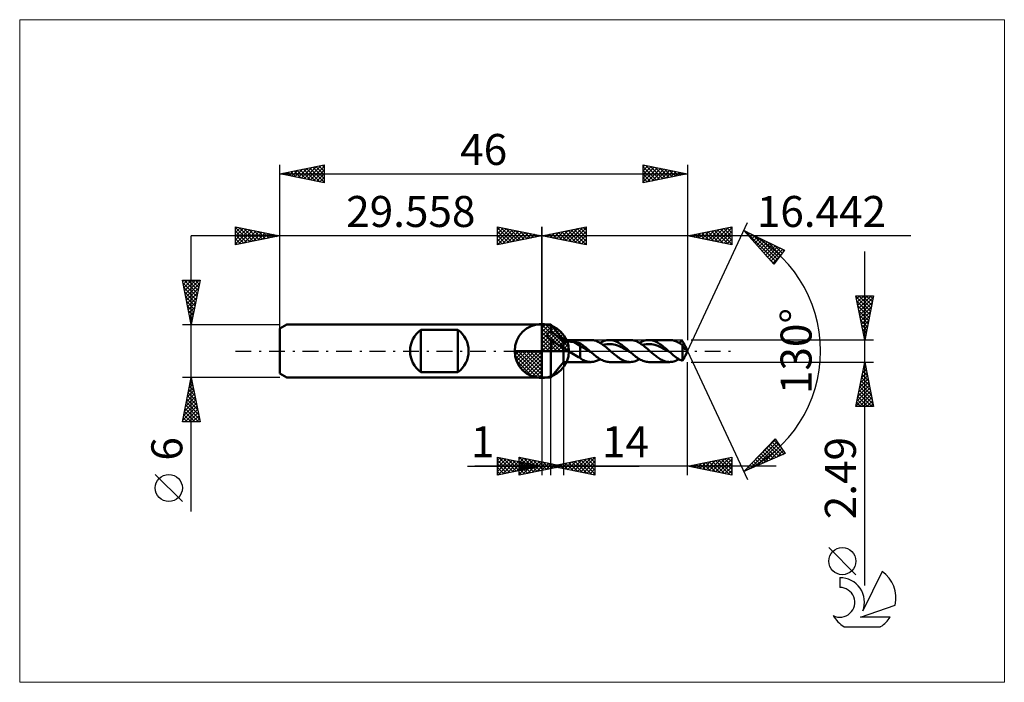
# Model space of a CAD drawing. Units: millimetres. Extents: x -59 to 52, y -37 to 37.
import ezdxf
from ezdxf.enums import TextEntityAlignment as Align

# ---------------------------------------------------------------- set-up
doc = ezdxf.new("R2010")
doc.units = ezdxf.units.MM
doc.header["$LTSCALE"] = 4.45
doc.linetypes.add('LONGDASH_DASH', pattern=[0.85, 0.4, -0.2, 0.05, -0.2])
for name, color, linetype in [('1', 4, 'CONTINUOUS'), ('2', 7, 'CONTINUOUS'), ('4', 2, 'LONGDASH_DASH'), ('CUT', 1, 'CONTINUOUS'), ('INFTOTAL', 9, 'CONTINUOUS'), ('NOCUT', 7, 'CONTINUOUS'), ('SK1', 4, 'CONTINUOUS'), ('SK2', 7, 'CONTINUOUS'), ('SK4', 2, 'LONGDASH_DASH'), ('SK6', 5, 'CONTINUOUS')]:
    doc.layers.add(name, color=color, linetype=linetype)
doc.styles.get("Standard").update_dxf_attribs({"font": 'Monospac821 BT'})

msp = doc.modelspace()

# ---------------------------------------------------------------- linework, layer by layer
at = {"color": 4, "linetype": 'Continuous'}
for p, q in [((0, 2.98), (0.08, 3.06)), ((0, 2.55), (0.47, 3.02)), ((0, 2.98), (2.98, 0)), ((0, 2.12), (0.83, 2.95)), ((0, 1.68), (1.15, 2.84)), ((0, 1.25), (1.45, 2.7)), ((0, 2.55), (2.55, 0)), ((0, 0.82), (1.72, 2.53)), ((0, 0.38), (1.96, 2.35)), ((0.38, 3.04), (3.04, 0.38)), ((0.93, 2.92), (2.92, 0.93)), ((1.82, 2.46), (2.46, 1.82)), ((0, 2.12), (2.12, 0)), ((0, 1.68), (1.68, 0)), ((0, 1.25), (1.25, 0)), ((0.05, 0), (2.19, 2.14)), ((0.48, 0), (2.39, 1.91)), ((0.92, 0), (2.57, 1.66)), ((1.35, 0), (2.73, 1.38)), ((-3.06, -0.08), (-2.98, 0)), ((-3.02, -0.47), (-2.55, 0)), ((-2.95, -0.83), (-2.12, 0)), ((-2.84, -1.15), (-1.68, 0)), ((-2.7, -1.45), (-1.25, 0)), ((-2.65, 0), (0, -2.65)), ((-2.53, -1.72), (-0.82, 0)), ((-2.35, -1.96), (-0.38, 0)), ((-2.21, 0), (0, -2.21)), ((-1.78, 0), (0, -1.78)), ((-1.35, 0), (0, -1.35)), ((-0.92, 0), (0, -0.92)), ((-0.48, 0), (0, -0.48)), ((-0.05, 0), (0, -0.05)), ((0, 0.82), (0.82, 0)), ((0, 0.38), (0.38, 0)), ((1.78, 0), (2.86, 1.08)), ((2.21, 0), (2.97, 0.75)), ((2.65, 0), (3.04, 0.39)), ((-3.06, -0.02), (-0.02, -3.06)), ((-3.02, -0.49), (-0.49, -3.02)), ((-2.86, -1.08), (-1.08, -2.86)), ((-2.14, -2.19), (0, -0.05)), ((-1.91, -2.39), (0, -0.48)), ((-1.66, -2.57), (0, -0.92)), ((-1.38, -2.73), (0, -1.35)), ((-1.08, -2.86), (0, -1.78)), ((-0.75, -2.97), (0, -2.21)), ((-0.39, -3.04), (0, -2.65))]:
    msp.add_line(p, q, dxfattribs=at)
at = {"layer": '1', "color": 4, "linetype": 'CONTINUOUS', "lineweight": 50}
for p, q in [((0, 0), (0, 3.06)), ((0, 3), (1, 3)), ((0, -3), (0, 3)), ((2.44, 1.24), (1, 3)), ((1, 2.2), (1, 3)), ((0.61, 1.81), (0.62, 1.84)), ((0.61, 1.77), (0.61, 1.81)), ((0.61, 1.74), (0.61, 1.77)), ((0.62, 1.7), (0.61, 1.74)), ((0.62, 1.84), (0.63, 1.87)), ((0.62, 1.67), (0.62, 1.7)), ((0.63, 1.63), (0.62, 1.67)), ((0.63, 1.87), (0.64, 1.9)), ((0.65, 1.6), (0.63, 1.63)), ((0.64, 1.9), (0.66, 1.93)), ((0.66, 1.57), (0.65, 1.6)), ((0.66, 1.93), (0.67, 1.96)), ((0.68, 1.53), (0.66, 1.57)), ((0.67, 1.96), (0.69, 1.99)), ((0.71, 1.5), (0.68, 1.53)), ((0.69, 1.99), (0.72, 2.02)), ((0.73, 1.47), (0.71, 1.5)), ((0.72, 2.02), (0.74, 2.05)), ((0.75, 1.44), (0.73, 1.47)), ((0.74, 2.05), (0.77, 2.07)), ((0.78, 1.41), (0.75, 1.44)), ((0.77, 2.07), (0.8, 2.09)), ((0.81, 1.38), (0.78, 1.41)), ((0.8, 2.09), (0.83, 2.11)), ((0.85, 1.35), (0.81, 1.38)), ((0.83, 2.11), (0.86, 2.13)), ((0.88, 1.33), (0.85, 1.35)), ((0.86, 2.13), (0.89, 2.15)), ((0.92, 1.3), (0.88, 1.33)), ((0.89, 2.15), (0.93, 2.17)), ((0.96, 1.27), (0.92, 1.3)), ((0.93, 2.17), (0.96, 2.19)), ((0.96, 2.19), (1, 2.2)), ((0.96, 1.27), (0.96, 1.27)), ((0.97, 1.27), (0.96, 1.27)), ((0.98, 1.26), (0.97, 1.27)), ((0.99, 1.26), (0.98, 1.26)), ((0.99, 1.25), (0.99, 1.26)), ((1, 1.25), (0.99, 1.25)), ((1.15, 2.11), (1, 2.2)), ((1.12, 1.17), (1, 1.25)), ((1, -3), (1, 1.25)), ((1.26, 1.09), (1.12, 1.17)), ((1.29, 2.01), (1.15, 2.11)), ((1.44, 1.91), (1.29, 2.01)), ((1.59, 1.79), (1.44, 1.91)), ((1.73, 1.67), (1.59, 1.79)), ((1.87, 1.54), (1.73, 1.67)), ((2.01, 1.42), (1.87, 1.54)), ((2.13, 1.29), (2.01, 1.42)), ((2.25, 1.17), (2.13, 1.29)), ((2.35, 1.05), (2.25, 1.17)), ((2.44, -1.25), (2.44, 1.24)), ((2.44, 1.24), (5.53, 1.24)), ((5.63, 1.24), (5.53, 1.24)), ((5.73, 1.23), (5.63, 1.24)), ((5.84, 1.22), (5.73, 1.23)), ((5.94, 1.19), (5.84, 1.22)), ((6.04, 1.17), (5.94, 1.19)), ((6.14, 1.13), (6.04, 1.17)), ((6.24, 1.09), (6.14, 1.13)), ((6.88, 1.07), (7.03, 1.13)), ((7.03, 1.13), (7.18, 1.18)), ((7.18, 1.18), (7.33, 1.22)), ((7.33, 1.22), (7.48, 1.24)), ((7.48, 1.24), (7.63, 1.24)), ((7.77, 1.24), (7.63, 1.24)), ((7.63, 1.24), (9.97, 1.24)), ((7.91, 1.22), (7.77, 1.24)), ((8.05, 1.19), (7.91, 1.22)), ((8.19, 1.15), (8.05, 1.19)), ((8.33, 1.1), (8.19, 1.15)), ((10.11, 1.24), (9.97, 1.24)), ((10.25, 1.22), (10.11, 1.24)), ((10.39, 1.19), (10.25, 1.22)), ((10.53, 1.15), (10.39, 1.19)), ((10.67, 1.1), (10.53, 1.15)), ((11.32, 1.07), (11.47, 1.13)), ((11.47, 1.13), (11.62, 1.18)), ((11.62, 1.18), (11.77, 1.22)), ((11.77, 1.22), (11.92, 1.24)), ((11.92, 1.24), (12.07, 1.24)), ((12.21, 1.24), (12.07, 1.24)), ((12.07, 1.24), (14.41, 1.24)), ((12.35, 1.22), (12.21, 1.24)), ((12.49, 1.19), (12.35, 1.22)), ((12.63, 1.15), (12.49, 1.19)), ((12.77, 1.1), (12.63, 1.15)), ((14.52, 1.24), (14.41, 1.24)), ((14.63, 1.23), (14.52, 1.24)), ((14.75, 1.21), (14.63, 1.23)), ((14.86, 1.18), (14.75, 1.21)), ((14.97, 1.15), (14.86, 1.18)), ((15.08, 1.11), (14.97, 1.15)), ((15.79, 1.09), (15.86, 1.12)), ((15.89, 1.07), (15.86, 1.12)), ((0, 0), (-3.06, 0)), ((0, 0), (3.06, 0)), ((0, -3.06), (0, 0)), ((1.4, 1), (1.26, 1.09)), ((1.53, 0.92), (1.4, 1)), ((1.64, 0.85), (1.53, 0.92)), ((1.74, 0.78), (1.64, 0.85)), ((1.86, 0.71), (1.74, 0.78)), ((1.99, 0.63), (1.86, 0.71)), ((2.11, 0.57), (1.99, 0.63)), ((2.22, 0.51), (2.11, 0.57)), ((2.33, 0.46), (2.22, 0.51)), ((2.44, 0.42), (2.33, 0.46)), ((2.44, 0.94), (2.35, 1.05)), ((2.44, 0.94), (2.48, 0.96)), ((2.51, 0.36), (2.44, 0.42)), ((2.48, 0.96), (2.53, 0.98)), ((2.59, 0.29), (2.51, 0.36)), ((2.53, 0.98), (2.57, 0.99)), ((2.57, 0.99), (2.62, 1.01)), ((2.67, 0.23), (2.59, 0.29)), ((2.62, 1.01), (2.68, 1.02)), ((2.75, 0.17), (2.67, 0.23)), ((2.68, 1.02), (2.73, 1.03)), ((2.73, 1.03), (2.79, 1.04)), ((2.83, 0.11), (2.75, 0.17)), ((2.79, 1.04), (2.86, 1.04)), ((2.92, 0.05), (2.83, 0.11)), ((2.86, 1.04), (2.92, 1.05)), ((2.92, 1.05), (2.99, 1.05)), ((3, 0), (2.92, 0.05)), ((2.99, 1.05), (3.06, 1.06)), ((3.19, -0.12), (3, 0)), ((3.06, 1.06), (3.13, 1.06)), ((3.21, 1.06), (3.13, 1.06)), ((3.28, 1.05), (3.21, 1.06)), ((3.35, 1.05), (3.28, 1.05)), ((3.43, 1.04), (3.35, 1.05)), ((3.5, 1.03), (3.43, 1.04)), ((3.57, 1.02), (3.5, 1.03)), ((3.64, 1.01), (3.57, 1.02)), ((4.32, 0.59), (3.64, 1.01)), ((3.74, 1), (3.64, 1.01)), ((3.84, 0.98), (3.74, 1)), ((3.94, 0.96), (3.84, 0.98)), ((4.03, 0.94), (3.94, 0.96)), ((4.13, 0.91), (4.03, 0.94)), ((4.23, 0.89), (4.13, 0.91)), ((4.32, 0.87), (4.23, 0.89)), ((4.42, 0.8), (4.32, 0.87)), ((4.32, -0.79), (4.32, 0.87)), ((4.52, 0.42), (4.32, 0.59)), ((4.52, 0.74), (4.42, 0.8)), ((4.62, 0.66), (4.52, 0.74)), ((4.72, 0.34), (4.52, 0.42)), ((4.72, 0.59), (4.62, 0.66)), ((4.82, 0.51), (4.72, 0.59)), ((4.92, 0.24), (4.72, 0.34)), ((4.92, 0.43), (4.82, 0.51)), ((5.02, 0.34), (4.92, 0.43)), ((5.12, 0.13), (4.92, 0.24)), ((5.12, 0.26), (5.02, 0.34)), ((5.22, 0.17), (5.12, 0.26)), ((5.32, 0.02), (5.12, 0.13)), ((5.31, 0.09), (5.22, 0.17)), ((5.41, 0), (5.31, 0.09)), ((5.51, -0.09), (5.32, 0.02)), ((5.43, -0.01), (5.41, 0)), ((6.34, 1.05), (6.24, 1.09)), ((6.44, 1), (6.34, 1.05)), ((6.54, 0.94), (6.44, 1)), ((6.64, 0.88), (6.54, 0.94)), ((6.58, 0.92), (6.73, 1)), ((6.74, 0.82), (6.64, 0.88)), ((6.73, 1), (6.88, 1.07)), ((6.84, 0.75), (6.74, 0.82)), ((6.94, 0.67), (6.84, 0.75)), ((6.91, 0.7), (7.11, 0.74)), ((7.04, 0.6), (6.94, 0.67)), ((7.15, 0.52), (7.04, 0.6)), ((7.11, 0.74), (7.32, 0.77)), ((7.25, 0.44), (7.15, 0.52)), ((7.35, 0.35), (7.25, 0.44)), ((7.32, 0.77), (7.52, 0.78)), ((7.45, 0.26), (7.35, 0.35)), ((7.55, 0.18), (7.45, 0.26)), ((7.72, 0.78), (7.52, 0.78)), ((7.65, 0.09), (7.55, 0.18)), ((7.75, 0), (7.65, 0.09)), ((7.92, 0.76), (7.72, 0.78)), ((7.84, -0.08), (7.75, 0)), ((8.13, 0.73), (7.92, 0.76)), ((8.33, 0.68), (8.13, 0.73)), ((8.47, 1.04), (8.33, 1.1)), ((8.53, 0.61), (8.33, 0.68)), ((8.6, 0.96), (8.47, 1.04)), ((8.74, 0.53), (8.53, 0.61)), ((8.74, 0.88), (8.6, 0.96)), ((8.88, 0.79), (8.74, 0.88)), ((8.94, 0.45), (8.74, 0.53)), ((9.02, 0.69), (8.88, 0.79)), ((9.14, 0.35), (8.94, 0.45)), ((9.16, 0.59), (9.02, 0.69)), ((9.34, 0.24), (9.14, 0.35)), ((9.3, 0.48), (9.16, 0.59)), ((9.44, 0.36), (9.3, 0.48)), ((9.55, 0.14), (9.34, 0.24)), ((9.58, 0.24), (9.44, 0.36)), ((9.75, 0.02), (9.55, 0.14)), ((9.71, 0.12), (9.58, 0.24)), ((9.85, 0), (9.71, 0.12)), ((9.95, -0.09), (9.75, 0.02)), ((9.87, -0.01), (9.85, 0)), ((10.8, 1.04), (10.67, 1.1)), ((10.94, 0.96), (10.8, 1.04)), ((11.08, 0.88), (10.94, 0.96)), ((11.02, 0.92), (11.17, 1)), ((11.22, 0.79), (11.08, 0.88)), ((11.17, 1), (11.32, 1.07)), ((11.36, 0.69), (11.22, 0.79)), ((11.35, 0.7), (11.55, 0.74)), ((11.5, 0.59), (11.36, 0.69)), ((11.64, 0.48), (11.5, 0.59)), ((11.55, 0.74), (11.76, 0.77)), ((11.77, 0.36), (11.64, 0.48)), ((11.76, 0.77), (11.96, 0.78)), ((11.91, 0.24), (11.77, 0.36)), ((12.05, 0.12), (11.91, 0.24)), ((12.16, 0.78), (11.96, 0.78)), ((12.19, 0), (12.05, 0.12)), ((12.36, 0.76), (12.16, 0.78)), ((12.28, -0.08), (12.19, 0)), ((12.57, 0.72), (12.36, 0.76)), ((12.77, 0.68), (12.57, 0.72)), ((12.91, 1.04), (12.77, 1.1)), ((12.97, 0.61), (12.77, 0.68)), ((13.04, 0.96), (12.91, 1.04)), ((13.18, 0.53), (12.97, 0.61)), ((13.18, 0.88), (13.04, 0.96)), ((13.32, 0.79), (13.18, 0.88)), ((13.38, 0.45), (13.18, 0.53)), ((13.46, 0.69), (13.32, 0.79)), ((13.58, 0.35), (13.38, 0.45)), ((13.6, 0.59), (13.46, 0.69)), ((13.78, 0.25), (13.58, 0.35)), ((13.74, 0.48), (13.6, 0.59)), ((13.88, 0.36), (13.74, 0.48)), ((13.99, 0.14), (13.78, 0.25)), ((14.02, 0.24), (13.88, 0.36)), ((14.19, 0.02), (13.99, 0.14)), ((14.15, 0.12), (14.02, 0.24)), ((14.29, 0), (14.15, 0.12)), ((14.39, -0.09), (14.19, 0.02)), ((14.31, -0.01), (14.29, 0)), ((15.19, 1.06), (15.08, 1.11)), ((15.3, 1.01), (15.19, 1.06)), ((15.41, 0.95), (15.3, 1.01)), ((15.52, 0.88), (15.41, 0.95)), ((15.46, 0.92), (15.53, 0.96)), ((15.64, 0.81), (15.52, 0.88)), ((15.53, 0.96), (15.6, 0.99)), ((15.6, 0.99), (15.66, 1.03)), ((15.75, 0.73), (15.64, 0.81)), ((15.66, 1.03), (15.73, 1.06)), ((15.73, 1.06), (15.79, 1.09)), ((15.86, 0.65), (15.75, 0.73)), ((15.79, 0.7), (15.84, 0.71)), ((15.84, 0.71), (15.89, 0.72)), ((15.87, 0.61), (15.86, 0.65)), ((15.86, -1.12), (15.86, 0.65)), ((15.89, 0.58), (15.87, 0.61)), ((15.92, 1.02), (15.89, 1.07)), ((15.89, 0.72), (15.93, 0.73)), ((15.9, 0.55), (15.89, 0.58)), ((15.91, 0.52), (15.9, 0.55)), ((15.93, 0.49), (15.91, 0.52)), ((15.95, 0.97), (15.92, 1.02)), ((15.93, 0.73), (15.98, 0.74)), ((15.94, 0.46), (15.93, 0.49)), ((15.96, 0.43), (15.94, 0.46)), ((15.98, 0.92), (15.95, 0.97)), ((15.97, 0.4), (15.96, 0.43)), ((15.99, 0.38), (15.97, 0.4)), ((16.01, 0.87), (15.98, 0.92)), ((15.98, 0.74), (16.03, 0.75)), ((16, 0.35), (15.99, 0.38)), ((16.02, 0.33), (16, 0.35)), ((16.05, 0.81), (16.01, 0.87)), ((16.03, 0.31), (16.02, 0.33)), ((16.03, 0.75), (16.08, 0.76)), ((16.05, 0.29), (16.03, 0.31)), ((16.08, 0.76), (16.05, 0.81)), ((16.06, 0.27), (16.05, 0.29)), ((16.08, 0.25), (16.06, 0.27)), ((16.1, 0.71), (16.08, 0.76)), ((16.09, 0.24), (16.08, 0.25)), ((16.11, 0.23), (16.09, 0.24)), ((16.12, 0.67), (16.1, 0.71)), ((16.13, 0.22), (16.11, 0.23)), ((16.15, 0.62), (16.12, 0.67)), ((16.14, 0.21), (16.13, 0.22)), ((16.16, 0.2), (16.14, 0.21)), ((16.17, 0.58), (16.15, 0.62)), ((16.17, 0.2), (16.16, 0.2)), ((16.19, 0.54), (16.17, 0.58)), ((16.19, 0.2), (16.17, 0.2)), ((16.21, 0.5), (16.19, 0.54)), ((16.19, 0.2), (16.2, 0.2)), ((16.2, 0.2), (16.22, 0.21)), ((16.24, 0.44), (16.21, 0.5)), ((16.44, 0), (16.21, 0.5)), ((16.21, -0.5), (16.44, 0)), ((16.22, 0.21), (16.23, 0.21)), ((16.23, 0.21), (16.24, 0.22)), ((16.26, 0.38), (16.24, 0.44)), ((16.24, 0.22), (16.25, 0.24)), ((16.25, 0.24), (16.26, 0.26)), ((16.27, 0.33), (16.26, 0.38)), ((16.26, 0.26), (16.27, 0.29)), ((16.27, 0.29), (16.27, 0.33)), ((3.39, -0.24), (3.19, -0.12)), ((3.58, -0.36), (3.39, -0.24)), ((3.77, -0.48), (3.58, -0.36)), ((3.96, -0.6), (3.77, -0.48)), ((4.14, -0.7), (3.96, -0.6)), ((4.32, -0.79), (4.14, -0.7)), ((4.44, -0.89), (4.32, -0.79)), ((4.58, -0.98), (4.44, -0.89)), ((4.72, -1.04), (4.58, -0.98)), ((4.82, -1.09), (4.72, -1.04)), ((4.92, -1.13), (4.82, -1.09)), ((5.45, -0.03), (5.43, -0.01)), ((5.46, -0.04), (5.45, -0.03)), ((5.48, -0.06), (5.46, -0.04)), ((5.5, -0.07), (5.48, -0.06)), ((5.51, -0.09), (5.5, -0.07)), ((5.65, -0.2), (5.51, -0.09)), ((5.78, -0.32), (5.65, -0.2)), ((5.91, -0.43), (5.78, -0.32)), ((6.04, -0.54), (5.91, -0.43)), ((6.18, -0.64), (6.04, -0.54)), ((6.16, -1.12), (6.27, -1.08)), ((6.31, -0.74), (6.18, -0.64)), ((6.27, -1.08), (6.37, -1.03)), ((6.44, -0.83), (6.31, -0.74)), ((6.37, -1.03), (6.48, -0.98)), ((6.57, -0.91), (6.44, -0.83)), ((6.48, -0.98), (6.58, -0.92)), ((6.71, -0.99), (6.57, -0.91)), ((6.84, -1.05), (6.71, -0.99)), ((6.97, -1.11), (6.84, -1.05)), ((7.1, -1.16), (6.97, -1.11)), ((7.94, -0.16), (7.84, -0.08)), ((8.03, -0.24), (7.94, -0.16)), ((8.12, -0.32), (8.03, -0.24)), ((8.21, -0.4), (8.12, -0.32)), ((8.31, -0.47), (8.21, -0.4)), ((8.45, -0.59), (8.31, -0.47)), ((8.58, -0.69), (8.45, -0.59)), ((8.72, -0.79), (8.58, -0.69)), ((8.86, -0.88), (8.72, -0.79)), ((9, -0.96), (8.86, -0.88)), ((9.14, -1.03), (9, -0.96)), ((9.28, -1.1), (9.14, -1.03)), ((9.41, -1.15), (9.28, -1.1)), ((9.89, -0.03), (9.87, -0.01)), ((9.9, -0.04), (9.89, -0.03)), ((9.92, -0.06), (9.9, -0.04)), ((9.94, -0.07), (9.92, -0.06)), ((9.95, -0.09), (9.94, -0.07)), ((10.09, -0.2), (9.95, -0.09)), ((10.22, -0.32), (10.09, -0.2)), ((10.35, -0.43), (10.22, -0.32)), ((10.48, -0.54), (10.35, -0.43)), ((10.61, -0.64), (10.48, -0.54)), ((10.57, -1.13), (10.72, -1.07)), ((10.75, -0.74), (10.61, -0.64)), ((10.72, -1.07), (10.87, -1)), ((10.88, -0.83), (10.75, -0.74)), ((10.87, -1), (11.02, -0.92)), ((11.01, -0.91), (10.88, -0.83)), ((11.14, -0.99), (11.01, -0.91)), ((11.28, -1.05), (11.14, -0.99)), ((11.41, -1.11), (11.28, -1.05)), ((11.54, -1.16), (11.41, -1.11)), ((12.38, -0.16), (12.28, -0.08)), ((12.47, -0.24), (12.38, -0.16)), ((12.56, -0.32), (12.47, -0.24)), ((12.65, -0.4), (12.56, -0.32)), ((12.75, -0.47), (12.65, -0.4)), ((12.86, -0.56), (12.75, -0.47)), ((12.97, -0.65), (12.86, -0.56)), ((13.08, -0.73), (12.97, -0.65)), ((13.19, -0.81), (13.08, -0.73)), ((13.3, -0.88), (13.19, -0.81)), ((13.41, -0.95), (13.3, -0.88)), ((13.53, -1.01), (13.41, -0.95)), ((13.64, -1.06), (13.53, -1.01)), ((13.75, -1.11), (13.64, -1.06)), ((13.86, -1.15), (13.75, -1.11)), ((14.33, -0.03), (14.31, -0.01)), ((14.34, -0.04), (14.33, -0.03)), ((14.36, -0.06), (14.34, -0.04)), ((14.38, -0.07), (14.36, -0.06)), ((14.39, -0.09), (14.38, -0.07)), ((14.54, -0.22), (14.39, -0.09)), ((14.69, -0.34), (14.54, -0.22)), ((14.83, -0.46), (14.69, -0.34)), ((14.98, -0.58), (14.83, -0.46)), ((15.13, -0.69), (14.98, -0.58)), ((15, -1.14), (15.11, -1.1)), ((15.11, -1.1), (15.23, -1.04)), ((15.27, -0.8), (15.13, -0.69)), ((15.23, -1.04), (15.35, -0.98)), ((15.42, -0.89), (15.27, -0.8)), ((15.35, -0.98), (15.46, -0.92)), ((15.57, -0.98), (15.42, -0.89)), ((15.71, -1.05), (15.57, -0.98)), ((15.86, -1.12), (15.71, -1.05)), ((15.86, -1.12), (15.89, -1.07)), ((15.89, -1.07), (15.92, -1.02)), ((15.92, -1.02), (15.95, -0.97)), ((15.95, -0.97), (15.98, -0.92)), ((15.98, -0.92), (16.01, -0.87)), ((16.01, -0.87), (16.05, -0.81)), ((16.05, -0.81), (16.08, -0.76)), ((16.08, -0.76), (16.1, -0.71)), ((16.1, -0.71), (16.12, -0.67)), ((16.12, -0.67), (16.15, -0.62)), ((16.15, -0.62), (16.17, -0.58)), ((16.17, -0.58), (16.19, -0.54)), ((16.19, -0.54), (16.21, -0.5)), ((1, -3), (2.44, -1.25)), ((5.53, -1.25), (2.44, -1.25)), ((5.02, -1.16), (4.92, -1.13)), ((5.12, -1.19), (5.02, -1.16)), ((5.23, -1.22), (5.12, -1.19)), ((5.33, -1.23), (5.23, -1.22)), ((5.43, -1.24), (5.33, -1.23)), ((5.53, -1.25), (5.43, -1.24)), ((5.53, -1.25), (5.64, -1.24)), ((5.64, -1.24), (5.74, -1.23)), ((5.74, -1.23), (5.85, -1.21)), ((5.85, -1.21), (5.95, -1.19)), ((5.95, -1.19), (6.06, -1.16)), ((6.06, -1.16), (6.16, -1.12)), ((7.24, -1.2), (7.1, -1.16)), ((7.37, -1.22), (7.24, -1.2)), ((7.5, -1.24), (7.37, -1.22)), ((7.63, -1.25), (7.5, -1.24)), ((9.97, -1.25), (7.63, -1.25)), ((9.55, -1.19), (9.41, -1.15)), ((9.69, -1.22), (9.55, -1.19)), ((9.83, -1.24), (9.69, -1.22)), ((9.97, -1.25), (9.83, -1.24)), ((9.97, -1.25), (10.12, -1.24)), ((10.12, -1.24), (10.27, -1.22)), ((10.27, -1.22), (10.42, -1.18)), ((10.42, -1.18), (10.57, -1.13)), ((11.68, -1.2), (11.54, -1.16)), ((11.81, -1.22), (11.68, -1.2)), ((11.94, -1.24), (11.81, -1.22)), ((12.07, -1.25), (11.94, -1.24)), ((14.41, -1.25), (12.07, -1.25)), ((13.97, -1.18), (13.86, -1.15)), ((14.08, -1.21), (13.97, -1.18)), ((14.19, -1.23), (14.08, -1.21)), ((14.3, -1.24), (14.19, -1.23)), ((14.41, -1.25), (14.3, -1.24)), ((14.41, -1.25), (14.53, -1.24)), ((14.53, -1.24), (14.65, -1.23)), ((14.65, -1.23), (14.76, -1.21)), ((14.76, -1.21), (14.88, -1.18)), ((14.88, -1.18), (15, -1.14)), ((0, -3), (1, -3))]:
    msp.add_line(p, q, dxfattribs=at)
for start, end in [(90, 180), (0, 90), (180, 270), (270, 0)]:
    msp.add_arc((0, 0), 3.06, start, end, dxfattribs=at)
at = {"layer": '2', "color": 7, "linetype": 'CONTINUOUS', "lineweight": 25}
for p, q in [((16.44, 0), (23.2, 14.5)), ((-5, 12), (-5, 14)), ((-5, 14), (0, 13)), ((-5, 13.67), (-4.72, 13.94)), ((-5, 13.91), (-3.41, 12.32)), ((-5, 13.24), (-4.37, 13.87)), ((-5, 12.82), (-4.02, 13.8)), ((-5, 12.39), (-3.66, 13.73)), ((-5, 13.49), (-3.76, 12.25)), ((-4.96, 12.01), (-3.31, 13.66)), ((-4.58, 13.92), (-3.06, 12.39)), ((-4.43, 12.11), (-2.96, 13.59)), ((-4.05, 13.81), (-2.7, 12.46)), ((-3.9, 12.22), (-2.6, 13.52)), ((-3.52, 13.7), (-2.35, 12.53)), ((-3.37, 12.33), (-2.25, 13.45)), ((-2.99, 13.6), (-1.99, 12.6)), ((-2.84, 12.43), (-1.89, 13.38)), ((-2.46, 13.49), (-1.64, 12.67)), ((-1.93, 13.39), (-1.29, 12.74)), ((0, 0), (0, 14)), ((16.44, 14), (16.44, 1.24)), ((16.44, 13), (21.44, 14)), ((17.73, 12.74), (18.37, 13.39)), ((18.08, 12.67), (18.9, 13.49)), ((18.42, 13.4), (19.41, 12.41)), ((18.44, 12.6), (19.43, 13.6)), ((18.78, 13.47), (19.94, 12.3)), ((18.79, 12.53), (19.97, 13.7)), ((19.13, 13.54), (20.47, 12.19)), ((19.14, 12.46), (20.5, 13.81)), ((19.48, 13.61), (21.01, 12.09)), ((19.5, 12.39), (21.03, 13.92)), ((19.84, 13.68), (21.44, 12.07)), ((19.85, 12.32), (21.44, 13.91)), ((20.19, 13.75), (21.44, 12.5)), ((20.21, 12.25), (21.44, 13.48)), ((20.54, 13.82), (21.44, 12.92)), ((20.9, 13.89), (21.44, 13.35)), ((21.25, 13.96), (21.44, 13.77)), ((21.44, 14), (21.44, 12)), ((22.78, 13.59), (27.38, 11.38)), ((26.17, 9.79), (22.78, 13.59)), ((22.85, 13.52), (22.88, 13.55)), ((22.99, 13.49), (26.4, 10.09)), ((23.05, 13.29), (23.17, 13.41)), ((41.65, 13), (-10, 13)), ((-5, 13.06), (-4.12, 12.18)), ((0, 13), (-5, 12)), ((-5, 12.64), (-4.47, 12.11)), ((-2.31, 12.54), (-1.54, 13.31)), ((-1.78, 12.64), (-1.19, 13.24)), ((-1.4, 13.28), (-0.93, 12.81)), ((-1.25, 12.75), (-0.83, 13.17)), ((-0.87, 13.17), (-0.58, 12.88)), ((-0.72, 12.86), (-0.48, 13.1)), ((-0.34, 13.07), (-0.23, 12.95)), ((-0.19, 12.96), (-0.13, 13.03)), ((21.44, 12), (16.44, 13)), ((16.66, 13.04), (16.76, 12.94)), ((16.67, 12.95), (16.78, 13.07)), ((17.01, 13.11), (17.29, 12.83)), ((17.02, 12.88), (17.31, 13.17)), ((17.36, 13.18), (17.82, 12.72)), ((17.38, 12.81), (17.84, 13.28)), ((17.72, 13.25), (18.35, 12.62)), ((18.07, 13.33), (18.88, 12.51)), ((20.56, 12.18), (21.44, 13.06)), ((20.91, 12.11), (21.44, 12.64)), ((23.25, 13.07), (23.45, 13.27)), ((23.45, 12.85), (23.74, 13.13)), ((23.65, 12.62), (24.02, 13)), ((23.81, 13.1), (26.58, 10.33)), ((23.85, 12.4), (24.31, 12.86)), ((24.05, 12.17), (24.6, 12.72)), ((24.25, 11.95), (24.88, 12.58)), ((24.45, 11.72), (25.17, 12.45)), ((24.63, 12.71), (26.76, 10.57)), ((24.65, 11.5), (25.46, 12.31)), ((25.45, 12.31), (26.95, 10.81)), ((-5, 12.21), (-4.82, 12.04)), ((21.27, 12.04), (21.44, 12.21)), ((24.85, 11.27), (25.74, 12.17)), ((25.05, 11.05), (26.03, 12.03)), ((25.25, 10.83), (26.32, 11.89)), ((25.45, 10.6), (26.6, 11.76)), ((25.65, 10.38), (26.89, 11.62)), ((25.85, 10.15), (27.18, 11.48)), ((27.38, 11.38), (26.17, 9.79)), ((26.27, 11.92), (27.13, 11.06)), ((27.08, 11.53), (27.31, 11.3)), ((36.44, -26.46), (36.44, 11.25)), ((25.33, 10.73), (26.22, 9.85)), ((26.05, 9.93), (26.99, 10.87)), ((36.44, 1.24), (35.44, 6.24)), ((35.44, 6.24), (37.44, 6.24)), ((35.45, 6.22), (35.47, 6.24)), ((35.47, 6.11), (37.09, 4.49)), ((35.52, 5.87), (35.89, 6.24)), ((35.58, 5.58), (37.02, 4.13)), ((35.59, 5.52), (36.32, 6.24)), ((35.66, 5.16), (36.74, 6.24)), ((35.73, 4.81), (37.17, 6.24)), ((35.76, 6.24), (37.16, 4.84)), ((35.8, 4.46), (37.41, 6.06)), ((36.18, 6.24), (37.23, 5.19)), ((37.44, 6.24), (36.44, 1.24)), ((36.61, 6.24), (37.3, 5.55)), ((37.03, 6.24), (37.37, 5.9)), ((35.68, 5.05), (36.95, 3.78)), ((35.79, 4.52), (36.88, 3.43)), ((35.87, 4.1), (37.3, 5.53)), ((35.94, 3.75), (37.19, 5)), ((36.01, 3.39), (37.09, 4.47)), ((35.89, 3.99), (36.81, 3.07)), ((36, 3.46), (36.74, 2.72)), ((36.08, 3.04), (36.98, 3.94)), ((36.15, 2.69), (36.87, 3.41)), ((36.11, 2.93), (36.67, 2.37)), ((36.21, 2.4), (36.6, 2.01)), ((36.22, 2.33), (36.77, 2.88)), ((36.29, 1.98), (36.66, 2.35)), ((37.44, 1.24), (16.86, 1.24)), ((36.32, 1.87), (36.52, 1.66)), ((36.37, 1.63), (36.56, 1.82)), ((36.42, 1.34), (36.45, 1.31)), ((36.44, 1.27), (36.45, 1.29)), ((16.44, 0), (23.2, -14.5)), ((2.44, -1.25), (2.44, -14)), ((16.44, -14), (16.44, -1.25)), ((16.86, -1.25), (37.44, -1.25)), ((35.44, -6.25), (36.44, -1.25)), ((36.19, -2.5), (36.61, -2.08)), ((36.3, -1.97), (36.54, -1.73)), ((36.3, -1.94), (36.65, -2.28)), ((36.37, -1.58), (36.54, -1.75)), ((36.4, -1.44), (36.47, -1.37)), ((36.44, -1.25), (37.44, -6.25)), ((0, -3), (0, -14)), ((1, -14), (1, -3)), ((35.87, -4.09), (36.82, -3.14)), ((35.98, -3.56), (36.75, -2.79)), ((36.09, -3.03), (36.68, -2.43)), ((36.09, -3), (36.97, -3.88)), ((36.16, -2.65), (36.86, -3.35)), ((36.23, -2.29), (36.76, -2.81)), ((35.56, -5.68), (37.03, -4.2)), ((35.66, -5.15), (36.96, -3.85)), ((35.77, -4.62), (36.89, -3.49)), ((35.81, -4.41), (37.39, -6)), ((35.88, -4.06), (37.29, -5.47)), ((35.95, -3.71), (37.18, -4.94)), ((36.02, -3.35), (37.07, -4.41)), ((35.45, -6.21), (37.1, -4.55)), ((35.6, -5.47), (36.37, -6.25)), ((35.67, -5.12), (36.79, -6.25)), ((35.74, -4.77), (37.22, -6.25)), ((35.84, -6.25), (37.17, -4.91)), ((36.26, -6.25), (37.25, -5.26)), ((37.44, -6.25), (35.44, -6.25)), ((35.45, -6.18), (35.52, -6.25)), ((35.53, -5.83), (35.94, -6.25)), ((36.69, -6.25), (37.32, -5.61)), ((37.11, -6.25), (37.39, -5.97)), ((22.78, -13.59), (26.33, -9.93)), ((23.49, -12.87), (26.37, -9.99)), ((26.33, -9.93), (27.47, -11.58)), ((23.49, -13.29), (26.54, -10.24)), ((24.23, -12.97), (26.71, -10.49)), ((24.98, -12.65), (26.89, -10.74)), ((25.36, -10.93), (26.44, -12.02)), ((25.57, -10.72), (26.74, -11.89)), ((25.72, -12.33), (27.06, -10.99)), ((25.78, -10.5), (27.04, -11.76)), ((25.99, -10.29), (27.33, -11.64)), ((26.19, -10.07), (26.94, -10.82)), ((-5, -14), (-5, -12)), ((-5, -12), (0, -13)), ((-5, -12.32), (-4.74, -12.05)), ((-5, -12.74), (-4.38, -12.12)), ((-5, -13.16), (-4.03, -12.19)), ((-4.86, -12.03), (-3.24, -13.65)), ((-4.33, -12.13), (-2.89, -13.58)), ((-2.56, -14), (-2.56, -12)), ((-2.56, -12), (2.44, -13)), ((-2.56, -12.21), (-2.38, -12.04)), ((-2.56, -12.64), (-2.03, -12.11)), ((-2.56, -13.06), (-1.67, -12.18)), ((-2.55, -12), (-0.89, -13.67)), ((-2.02, -12.11), (-0.53, -13.6)), ((-1.49, -12.21), (-0.18, -13.52)), ((1, -13), (6, -12)), ((3.66, -13.53), (4.99, -12.2)), ((4.02, -13.6), (5.52, -12.1)), ((4.37, -13.67), (6, -12.04)), ((5.16, -12.17), (6, -13.01)), ((5.51, -12.1), (6, -12.59)), ((5.86, -12.03), (6, -12.16)), ((6, -12), (6, -14)), ((16.44, -13), (21.44, -12)), ((19.24, -13.56), (20.65, -12.16)), ((19.6, -13.63), (21.18, -12.05)), ((19.95, -13.7), (21.44, -12.21)), ((20.64, -12.16), (21.44, -12.96)), ((21, -12.09), (21.44, -12.53)), ((21.35, -12.02), (21.44, -12.11)), ((21.44, -12), (21.44, -14)), ((27.47, -11.58), (22.78, -13.59)), ((24.32, -12.01), (24.96, -12.66)), ((24.52, -11.8), (25.26, -12.53)), ((24.73, -11.58), (25.55, -12.4)), ((24.94, -11.37), (25.85, -12.27)), ((25.15, -11.15), (26.15, -12.15)), ((26.47, -12.01), (27.23, -11.24)), ((27.21, -11.69), (27.41, -11.49)), ((-8.37, -13), (11, -13)), ((26.44, -13), (-7.56, -13)), ((-5, -13.59), (-3.68, -12.26)), ((-5, -12.32), (-3.6, -13.72)), ((-5, -12.74), (-3.95, -13.79)), ((0, -13), (-5, -14)), ((-5, -13.16), (-4.3, -13.86)), ((-4.98, -14), (-3.32, -12.34)), ((-4.45, -13.89), (-2.97, -12.41)), ((-3.92, -13.78), (-2.62, -12.48)), ((-3.8, -12.24), (-2.54, -13.51)), ((-3.39, -13.68), (-2.26, -12.55)), ((-3.27, -12.35), (-2.18, -13.44)), ((-2.86, -13.57), (-1.91, -12.62)), ((-2.74, -12.45), (-1.83, -13.37)), ((-2.56, -13.48), (-1.32, -12.25)), ((-2.56, -13.91), (-0.97, -12.32)), ((-2.56, -12.42), (-1.24, -13.74)), ((-2.56, -12.84), (-1.59, -13.81)), ((2.44, -13), (-2.56, -14)), ((-2.56, -13.27), (-1.95, -13.88)), ((-2.33, -13.47), (-1.55, -12.69)), ((-2.21, -12.56), (-1.48, -13.3)), ((-2.14, -13.92), (-0.61, -12.39)), ((-1.8, -13.36), (-1.2, -12.76)), ((-1.68, -12.66), (-1.12, -13.22)), ((-1.61, -13.81), (-0.26, -12.46)), ((-1.27, -13.25), (-0.85, -12.83)), ((-1.15, -12.77), (-0.77, -13.15)), ((-1.08, -13.7), (0.09, -12.53)), ((-0.96, -12.32), (0.17, -13.45)), ((-0.74, -13.15), (-0.49, -12.9)), ((-0.62, -12.88), (-0.41, -13.08)), ((-0.55, -13.6), (0.45, -12.6)), ((-0.43, -12.43), (0.53, -13.38)), ((-0.21, -13.04), (-0.14, -12.97)), ((-0.09, -12.98), (-0.06, -13.01)), ((-0.02, -13.49), (0.8, -12.67)), ((0.1, -12.53), (0.88, -13.31)), ((0.51, -13.39), (1.15, -12.74)), ((0.63, -12.64), (1.23, -13.24)), ((6, -14), (1, -13)), ((1.04, -13.28), (1.51, -12.81)), ((1.16, -12.74), (1.59, -13.17)), ((1.19, -13.04), (1.28, -12.94)), ((1.27, -12.95), (1.4, -13.08)), ((1.54, -13.11), (1.81, -12.84)), ((1.57, -13.17), (1.86, -12.88)), ((1.62, -12.88), (1.93, -13.19)), ((1.69, -12.85), (1.94, -13.1)), ((1.89, -13.18), (2.34, -12.73)), ((1.97, -12.81), (2.46, -13.29)), ((2.1, -13.07), (2.21, -12.95)), ((2.22, -12.96), (2.29, -13.03)), ((2.25, -13.25), (2.87, -12.63)), ((2.33, -12.73), (2.99, -13.4)), ((2.6, -13.32), (3.4, -12.52)), ((2.68, -12.66), (3.52, -13.5)), ((2.95, -13.39), (3.93, -12.41)), ((3.03, -12.59), (4.05, -13.61)), ((3.31, -13.46), (4.46, -12.31)), ((3.39, -12.52), (4.58, -13.72)), ((3.74, -12.45), (5.11, -13.82)), ((4.1, -12.38), (5.64, -13.93)), ((4.45, -12.31), (6, -13.86)), ((4.72, -13.74), (6, -12.47)), ((4.8, -12.24), (6, -13.44)), ((5.08, -13.82), (6, -12.89)), ((5.43, -13.89), (6, -13.32)), ((21.44, -14), (16.44, -13)), ((16.76, -12.94), (16.91, -13.09)), ((16.77, -13.07), (16.93, -12.9)), ((17.11, -12.87), (17.44, -13.2)), ((17.12, -13.14), (17.46, -12.8)), ((17.46, -12.8), (17.97, -13.31)), ((17.48, -13.21), (17.99, -12.69)), ((17.82, -12.73), (18.5, -13.41)), ((17.83, -13.28), (18.52, -12.58)), ((18.17, -12.65), (19.03, -13.52)), ((18.18, -13.35), (19.05, -12.48)), ((18.52, -12.58), (19.56, -13.62)), ((18.54, -13.42), (19.58, -12.37)), ((18.88, -12.51), (20.09, -13.73)), ((18.89, -13.49), (20.12, -12.27)), ((19.23, -12.44), (20.62, -13.84)), ((19.58, -12.37), (21.16, -13.94)), ((19.94, -12.3), (21.44, -13.81)), ((20.29, -12.23), (21.44, -13.38)), ((20.3, -13.77), (21.44, -12.64)), ((20.66, -13.84), (21.44, -13.06)), ((23.06, -13.3), (23.18, -13.42)), ((23.27, -13.09), (23.48, -13.3)), ((23.48, -12.87), (23.77, -13.17)), ((23.69, -12.66), (24.07, -13.04)), ((23.9, -12.44), (24.37, -12.91)), ((24.11, -12.23), (24.66, -12.78)), ((-5, -13.59), (-4.66, -13.93)), ((-2.56, -13.69), (-2.3, -13.95)), ((5.78, -13.96), (6, -13.74)), ((21.01, -13.91), (21.44, -13.48)), ((21.37, -13.98), (21.44, -13.91)), ((22.85, -13.52), (22.88, -13.55)), ((35.44, -25.25), (32.38, -22.19))]:
    msp.add_line(p, q, dxfattribs=at)
msp.add_circle((33.91, -23.72), 1.53, dxfattribs=at)
msp.add_arc((16.44, 0), 15, 295, 65, dxfattribs=at)
at = {"layer": '4', "color": 2, "linetype": 'LONGDASH_DASH', "lineweight": 25}
msp.add_line((0, 0), (16.44, 0), dxfattribs=at)
at = {"layer": 'CUT', "color": 1, "linetype": 'CONTINUOUS', "lineweight": 25}
for p, q in [((15.86, 1.24), (2.44, 1.24)), ((2.44, 1.24), (2.44, 0)), ((16.44, 0), (15.86, 1.24)), ((2.44, 0), (16.44, 0))]:
    msp.add_line(p, q, dxfattribs=at)
at = {"layer": 'INFTOTAL', "color": 9, "linetype": 'CONTINUOUS', "lineweight": 18}
for p, q in [((52.19, 37.4), (-58.91, 37.4)), ((-58.91, 37.4), (-58.91, -37.4)), ((52.19, -37.4), (52.19, 37.4)), ((-58.91, -37.4), (52.19, -37.4))]:
    msp.add_line(p, q, dxfattribs=at)
at = {"layer": 'NOCUT', "color": 7, "linetype": 'CONTINUOUS', "lineweight": 25}
for p, q in [((0, 0), (0, 3)), ((0, 3), (1, 3)), ((2.44, 1.24), (1, 3)), ((2.44, 0), (2.44, 1.24)), ((1, 0), (0, 0)), ((1, 0), (2.44, 0))]:
    msp.add_line(p, q, dxfattribs=at)
at = {"layer": 'SK1', "color": 4, "linetype": 'CONTINUOUS', "lineweight": 50}
for p, q in [((-28.76, 3), (-29.56, 2.54)), ((-29.56, 2.54), (-29.56, -2.54)), ((0, 3), (-28.76, 3)), ((-13.66, -2.4), (-13.66, 2.4)), ((-13.66, 2.4), (-9.46, 2.4)), ((-9.46, 2.4), (-9.46, -2.4)), ((-29.56, -2.54), (-28.76, -3)), ((-28.76, -3), (0, -3)), ((-9.46, -2.4), (-13.66, -2.4))]:
    msp.add_line(p, q, dxfattribs=at)
for centre, start, end in [((-11.86, 0), 126.8699, 233.1301), ((-11.26, 0), 306.8699, 53.1301)]:
    msp.add_arc(centre, 3, start, end, dxfattribs=at)
at = {"layer": 'SK2', "color": 7, "linetype": 'CONTINUOUS', "lineweight": 25}
for p, q in [((-29.56, 0), (-29.56, 21)), ((-29.56, 20), (-24.56, 21)), ((-29.56, 20), (16.44, 20)), ((-24.56, 19), (-29.56, 20)), ((-29.38, 20.04), (-29.29, 19.95)), ((-29.27, 19.94), (-29.13, 20.09)), ((-29.02, 20.11), (-28.76, 19.84)), ((-28.92, 19.87), (-28.6, 20.19)), ((-28.67, 20.18), (-28.23, 19.73)), ((-28.56, 19.8), (-28.07, 20.3)), ((-28.32, 20.25), (-27.7, 19.63)), ((-28.21, 19.73), (-27.54, 20.4)), ((-27.96, 20.32), (-27.17, 19.52)), ((-27.86, 19.66), (-27.01, 20.51)), ((-27.61, 20.39), (-26.64, 19.42)), ((-27.5, 19.59), (-26.48, 20.62)), ((-27.26, 20.46), (-26.1, 19.31)), ((-27.15, 19.52), (-25.95, 20.72)), ((-26.9, 20.53), (-25.57, 19.2)), ((-26.8, 19.45), (-25.42, 20.83)), ((-26.55, 20.6), (-25.04, 19.1)), ((-26.44, 19.38), (-24.89, 20.93)), ((-26.2, 20.67), (-24.56, 19.04)), ((-26.09, 19.31), (-24.56, 20.84)), ((-25.84, 20.74), (-24.56, 19.46)), ((-25.74, 19.24), (-24.56, 20.41)), ((-25.49, 20.81), (-24.56, 19.88)), ((-25.13, 20.88), (-24.56, 20.31)), ((-24.78, 20.96), (-24.56, 20.73)), ((-24.56, 21), (-24.56, 19)), ((11.44, 19), (11.44, 21)), ((11.44, 21), (16.44, 20)), ((11.44, 20.78), (11.63, 20.96)), ((11.44, 20.35), (11.98, 20.89)), ((11.44, 19.93), (12.34, 20.82)), ((11.44, 20.8), (12.94, 19.3)), ((11.44, 19.5), (12.69, 20.75)), ((11.44, 19.08), (13.04, 20.68)), ((11.44, 20.38), (12.59, 19.23)), ((16.44, 20), (11.44, 19)), ((11.72, 20.94), (13.3, 19.37)), ((11.87, 19.09), (13.4, 20.61)), ((12.26, 20.84), (13.65, 19.44)), ((12.4, 19.19), (13.75, 20.54)), ((12.79, 20.73), (14, 19.51)), ((12.93, 19.3), (14.1, 20.47)), ((13.32, 20.63), (14.36, 19.58)), ((13.46, 19.4), (14.46, 20.4)), ((13.85, 20.52), (14.71, 19.65)), ((14, 19.51), (14.81, 20.33)), ((14.38, 20.41), (15.07, 19.72)), ((14.53, 19.62), (15.16, 20.26)), ((14.91, 20.31), (15.42, 19.8)), ((15.06, 19.72), (15.52, 20.18)), ((15.44, 20.2), (15.77, 19.87)), ((15.59, 19.83), (15.87, 20.11)), ((15.97, 20.09), (16.13, 19.94)), ((16.12, 19.93), (16.23, 20.04)), ((16.44, 21), (16.44, 1.24)), ((-25.38, 19.16), (-24.56, 19.99)), ((-25.03, 19.09), (-24.56, 19.57)), ((-24.68, 19.02), (-24.56, 19.14)), ((11.44, 19.95), (12.24, 19.16)), ((11.44, 19.53), (11.88, 19.09)), ((11.44, 19.11), (11.53, 19.02)), ((-34.56, 12), (-34.56, 14)), ((-34.56, 14), (-29.56, 13)), ((-34.56, 13.81), (-34.4, 13.97)), ((-34.56, 13.94), (-32.94, 12.32)), ((-34.56, 13.38), (-34.04, 13.9)), ((-34.56, 12.96), (-33.69, 13.83)), ((-34.56, 12.54), (-33.34, 13.76)), ((-34.56, 12.11), (-32.98, 13.69)), ((-34.56, 13.52), (-33.29, 12.25)), ((-34.17, 12.08), (-32.63, 13.61)), ((-34.1, 13.91), (-32.58, 12.39)), ((-33.64, 12.18), (-32.28, 13.54)), ((-33.57, 13.8), (-32.23, 12.47)), ((-33.11, 12.29), (-31.92, 13.47)), ((-33.04, 13.7), (-31.88, 12.54)), ((-32.58, 12.4), (-31.57, 13.4)), ((-32.51, 13.59), (-31.52, 12.61)), ((-31.98, 13.48), (-31.17, 12.68)), ((-31.45, 13.38), (-30.82, 12.75)), ((-29.56, 13), (-29.56, 14)), ((0, 14), (0, 3)), ((0, 13), (5, 14)), ((1.29, 12.74), (1.93, 13.39)), ((1.64, 12.67), (2.46, 13.49)), ((1.89, 13.38), (2.84, 12.43)), ((1.99, 12.6), (2.99, 13.6)), ((2.25, 13.45), (3.37, 12.33)), ((2.35, 12.53), (3.52, 13.7)), ((2.6, 13.52), (3.9, 12.22)), ((2.7, 12.46), (4.05, 13.81)), ((2.96, 13.59), (4.43, 12.11)), ((3.06, 12.39), (4.58, 13.92)), ((3.31, 13.66), (4.96, 12.01)), ((3.41, 12.32), (5, 13.91)), ((3.66, 13.73), (5, 12.39)), ((3.76, 12.25), (5, 13.49)), ((4.02, 13.8), (5, 12.82)), ((4.37, 13.87), (5, 13.24)), ((4.72, 13.94), (5, 13.67)), ((5, 14), (5, 12)), ((10, 13), (-39.56, 13)), ((-39.56, -18.11), (-39.56, 13)), ((-34.56, 13.1), (-33.64, 12.18)), ((-29.56, 13), (-34.56, 12)), ((-34.56, 12.67), (-34, 12.11)), ((-34.56, 12.25), (-34.35, 12.04)), ((-32.05, 12.5), (-31.22, 13.33)), ((-31.51, 12.61), (-30.86, 13.26)), ((-30.98, 12.71), (-30.51, 13.19)), ((-30.91, 13.27), (-30.46, 12.82)), ((-30.45, 12.82), (-30.16, 13.12)), ((-30.38, 13.17), (-30.11, 12.89)), ((-29.92, 12.93), (-29.8, 13.05)), ((-29.85, 13.06), (-29.76, 12.96)), ((-29.56, 2.08), (-29.56, 13)), ((5, 12), (0, 13)), ((0.13, 13.03), (0.19, 12.96)), ((0.23, 12.95), (0.34, 13.07)), ((0.48, 13.1), (0.72, 12.86)), ((0.58, 12.88), (0.87, 13.17)), ((0.83, 13.17), (1.25, 12.75)), ((0.93, 12.81), (1.4, 13.28)), ((1.19, 13.24), (1.78, 12.64)), ((1.54, 13.31), (2.31, 12.54)), ((4.12, 12.18), (5, 13.06)), ((4.47, 12.11), (5, 12.64)), ((4.82, 12.04), (5, 12.21)), ((-39.56, 3), (-40.56, 8)), ((-40.56, 8), (-38.56, 8)), ((-40.53, 7.84), (-40.37, 8)), ((-40.46, 7.49), (-39.94, 8)), ((-40.38, 7.13), (-39.52, 8)), ((-40.37, 8), (-38.86, 6.49)), ((-40.31, 6.78), (-39.09, 8)), ((-40.24, 6.43), (-38.67, 8)), ((-39.95, 8), (-38.79, 6.84)), ((-38.56, 8), (-39.56, 3)), ((-39.52, 8), (-38.72, 7.2)), ((-39.1, 8), (-38.65, 7.55)), ((-38.67, 8), (-38.58, 7.9)), ((-40.5, 7.7), (-38.93, 6.14)), ((-40.39, 7.17), (-39, 5.78)), ((-40.17, 6.07), (-38.64, 7.61)), ((-40.1, 5.72), (-38.74, 7.08)), ((-40.29, 6.64), (-39.07, 5.43)), ((-40.18, 6.11), (-39.14, 5.08)), ((-40.07, 5.58), (-39.21, 4.72)), ((-40.03, 5.37), (-38.85, 6.55)), ((-39.96, 5.01), (-38.95, 6.02)), ((-39.97, 5.05), (-39.28, 4.37)), ((-39.89, 4.66), (-39.06, 5.49)), ((-39.86, 4.52), (-39.35, 4.02)), ((-39.82, 4.3), (-39.17, 4.96)), ((-39.76, 3.99), (-39.43, 3.66)), ((-39.75, 3.95), (-39.27, 4.43)), ((-39.68, 3.6), (-39.38, 3.9)), ((-39.65, 3.46), (-39.5, 3.31)), ((-39.61, 3.24), (-39.48, 3.37)), ((-40.56, 3), (-29.56, 3)), ((-39.56, -3), (-40.56, -3)), ((-40.56, -8), (-39.56, -3)), ((-39.62, -3.3), (-39.47, -3.45)), ((-39.58, -3.09), (-39.55, -3.06)), ((-29.56, -3), (-39.56, -3)), ((-39.56, -3), (-38.56, -8)), ((-39.89, -4.68), (-39.33, -4.12)), ((-39.83, -4.36), (-39.15, -5.04)), ((-39.79, -4.15), (-39.4, -3.77)), ((-39.76, -4), (-39.26, -4.51)), ((-39.69, -3.65), (-39.36, -3.98)), ((-39.68, -3.62), (-39.48, -3.41)), ((-40.32, -6.8), (-39.05, -5.53)), ((-40.21, -6.27), (-39.12, -5.18)), ((-40.11, -5.74), (-39.19, -4.83)), ((-40.04, -5.42), (-38.83, -6.63)), ((-40, -5.21), (-39.26, -4.47)), ((-39.97, -5.07), (-38.94, -6.1)), ((-39.9, -4.71), (-39.04, -5.57)), ((-40.53, -7.86), (-38.91, -6.24)), ((-40.42, -7.33), (-38.98, -5.89)), ((-40.25, -6.48), (-38.73, -8)), ((-40.24, -8), (-38.84, -6.59)), ((-40.18, -6.13), (-38.62, -7.69)), ((-40.11, -5.77), (-38.73, -7.16)), ((-40.47, -7.54), (-40.01, -8)), ((-40.4, -7.19), (-39.58, -8)), ((-40.32, -6.83), (-39.16, -8)), ((-39.82, -8), (-38.77, -6.95)), ((-39.4, -8), (-38.7, -7.3)), ((-38.97, -8), (-38.63, -7.66)), ((-38.56, -8), (-40.56, -8)), ((-40.54, -7.89), (-40.43, -8)), ((-40.56, -16.99), (-43.62, -13.93))]:
    msp.add_line(p, q, dxfattribs=at)
msp.add_circle((-42.09, -15.46), 1.53, dxfattribs=at)
at = {"layer": 'SK4', "color": 2, "linetype": 'LONGDASH_DASH', "lineweight": 25}
msp.add_line((-34.56, 0), (21.44, 0), dxfattribs=at)
at = {"layer": 'SK6', "color": 5, "linetype": 'CONTINUOUS', "lineweight": 25}
for p, q in [((38.42, -24.88), (36.22, -29.34)), ((33.62, -25.58), (33.62, -26.69)), ((35.96, -30.04), (39.88, -28.68)), ((39.32, -30.04), (35.96, -30.04)), ((34.09, -31.12), (38.23, -31.12))]:
    msp.add_line(p, q, dxfattribs=at)
for centre, radius, start, end in [((36.16, -27.93), 3.8, 348.7239, 53.4691), ((33.65, -28.35), 2.76, 338.9379, 90.4446), ((33.63, -28.37), 1.68, 243.4215, 90.3602), ((36.16, -27.93), 3.8, 210.5484, 236.978), ((36.16, -27.93), 3.8, 303.022, 326.3732)]:
    msp.add_arc(centre, radius, start, end, dxfattribs=at)

# ---------------------------------------------------------------- texts
at = {"layer": '2', "color": 7, "linetype": 'CONTINUOUS', "lineweight": 25}
for s, p in [('16.442', (31.55, 14)), ('1', (-6.68, -12)), ('14', (9.44, -12))]:
    msp.add_text(s, height=3.5, dxfattribs=at).set_placement(p, align=Align.CENTER)
for s, p in [('130°', (30.44, 0)), ('2.49', (35.44, -14.35))]:
    msp.add_text(s, height=3.5, rotation=90, dxfattribs=at).set_placement(p, align=Align.CENTER)
at = {"layer": 'SK2', "color": 7, "linetype": 'CONTINUOUS', "lineweight": 25}
for s, p in [('46', (-6.56, 21)), ('29.558', (-14.78, 14))]:
    msp.add_text(s, height=3.5, dxfattribs=at).set_placement(p, align=Align.CENTER)
msp.add_text('6', height=3.5, rotation=90, dxfattribs=at).set_placement((-40.56, -11.05), align=Align.CENTER)

doc.saveas('drawing.dxf')
